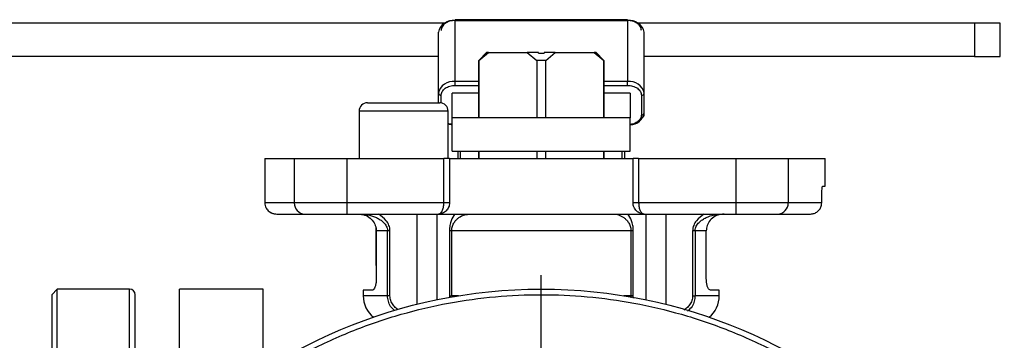
# Model space of a CAD drawing. Units: millimetres. Extents: x -4088 to -3555, y -4502 to -4108.
# Drawn here: x -3864 to -3853, y -4359 to -4355 of the extents above; entities that cross this region are included whole.
import ezdxf

# ---------------------------------------------------------------- set-up
doc = ezdxf.new("R2010")
doc.units = ezdxf.units.MM
doc.layers.add('BORDER', color=7, linetype='Continuous')

# ---------------------------------------------------------------- blocks, each defined once
blk = doc.blocks.new('SW_CENTERMARKSYMBOL_1')
at = {"layer": 'BORDER', "color": 0}
blk.add_line((0, 0.333), (0, 6.333), dxfattribs=at)

msp = doc.modelspace()

# ---------------------------------------------------------------- linework, layer by layer
at = {"color": 7, "linetype": 'Continuous', "lineweight": 25}
for p, q in [((-3859.28895, -4355.22452), (-3866.4084, -4355.22452)), ((-3857.10939, -4355.1831), (-3859.17605, -4355.1831)), ((-3859.17605, -4355.92354), (-3859.17605, -4355.19286)), ((-3859.17605, -4355.19286), (-3857.10939, -4355.19286)), ((-3857.10939, -4355.19286), (-3857.10939, -4355.92354)), ((-3852.95091, -4355.22452), (-3856.99649, -4355.22452)), ((-3852.95091, -4355.22452), (-3852.95091, -4355.62452)), ((-3852.64272, -4355.22452), (-3852.95091, -4355.22452)), ((-3852.64272, -4355.62452), (-3852.64272, -4355.22452)), ((-3859.37605, -4356.06496), (-3859.37605, -4355.33429)), ((-3856.90939, -4356.06496), (-3856.90939, -4355.33429)), ((-3858.79844, -4355.57786), (-3858.89272, -4355.67214)), ((-3858.89082, -4355.67214), (-3858.77671, -4355.57786)), ((-3858.77671, -4355.57786), (-3858.79844, -4355.57786)), ((-3858.77671, -4355.57786), (-3858.31011, -4355.57786)), ((-3858.31011, -4355.57786), (-3858.196, -4355.67214)), ((-3858.17605, -4355.57786), (-3858.31011, -4355.57786)), ((-3858.17605, -4355.58452), (-3858.17605, -4355.57786)), ((-3858.17605, -4355.58452), (-3858.10939, -4355.58452)), ((-3857.97532, -4355.57786), (-3858.10939, -4355.57786)), ((-3858.10939, -4355.57786), (-3858.10939, -4355.58452)), ((-3858.08944, -4355.67214), (-3857.97532, -4355.57786)), ((-3857.97532, -4355.57786), (-3857.50872, -4355.57786)), ((-3857.50872, -4355.57786), (-3857.39461, -4355.67214)), ((-3857.48699, -4355.57786), (-3857.50872, -4355.57786)), ((-3857.39272, -4355.67214), (-3857.48699, -4355.57786)), ((-3859.37605, -4355.62452), (-3866.13365, -4355.62452)), ((-3858.89272, -4355.67214), (-3858.89272, -4356.35786)), ((-3858.89272, -4355.67214), (-3858.89082, -4355.67214)), ((-3858.89082, -4356.35786), (-3858.89082, -4355.67214)), ((-3858.196, -4355.67214), (-3858.196, -4356.35786)), ((-3858.08944, -4355.67214), (-3858.196, -4355.67214)), ((-3858.08944, -4356.35786), (-3858.08944, -4355.67214)), ((-3857.39461, -4355.67214), (-3857.39461, -4356.35786)), ((-3857.39461, -4355.67214), (-3857.39272, -4355.67214)), ((-3857.39272, -4356.35786), (-3857.39272, -4355.67214)), ((-3852.95091, -4355.62452), (-3856.90939, -4355.62452)), ((-3852.95091, -4355.62452), (-3852.64272, -4355.62452)), ((-3859.17605, -4355.97068), (-3859.17605, -4355.92354)), ((-3857.10939, -4355.97068), (-3857.10939, -4355.92354)), ((-3860.22596, -4356.17786), (-3859.3593, -4356.17786)), ((-3859.37605, -4356.17786), (-3859.37605, -4356.06496)), ((-3858.89272, -4356.06496), (-3859.20939, -4356.06496)), ((-3859.20939, -4356.35786), (-3859.20939, -4356.06496)), ((-3857.07605, -4356.06496), (-3857.39272, -4356.06496)), ((-3857.07605, -4356.06496), (-3857.07605, -4356.35786)), ((-3856.94272, -4356.08853), (-3856.94272, -4356.32424)), ((-3856.90939, -4356.30066), (-3856.90939, -4356.06496)), ((-3860.32596, -4356.27786), (-3860.32596, -4356.84452)), ((-3859.2593, -4356.84452), (-3859.2593, -4356.27786)), ((-3859.20939, -4356.75786), (-3859.20939, -4356.35786)), ((-3857.07605, -4356.35786), (-3859.20939, -4356.35786)), ((-3857.07605, -4356.75786), (-3857.07605, -4356.35786)), ((-3856.90939, -4356.32424), (-3856.90939, -4356.30066)), ((-3859.20939, -4356.75786), (-3857.07605, -4356.75786)), ((-3859.14272, -4356.75786), (-3859.14272, -4356.84452)), ((-3858.89272, -4356.75786), (-3858.89272, -4356.84452)), ((-3858.89082, -4356.84452), (-3858.89082, -4356.75786)), ((-3858.196, -4356.75786), (-3858.196, -4356.84452)), ((-3858.08944, -4356.84452), (-3858.08944, -4356.75786)), ((-3857.39461, -4356.75786), (-3857.39461, -4356.84452)), ((-3857.39272, -4356.84452), (-3857.39272, -4356.75786)), ((-3857.14272, -4356.84452), (-3857.14272, -4356.75786)), ((-3861.45646, -4356.84452), (-3861.45646, -4357.37786)), ((-3861.45646, -4356.84452), (-3861.45574, -4356.84452)), ((-3861.45574, -4356.84452), (-3861.45574, -4357.37786)), ((-3861.45574, -4356.84452), (-3861.10216, -4356.84452)), ((-3861.10216, -4356.84452), (-3861.10216, -4357.37786)), ((-3861.10216, -4356.84452), (-3860.4722, -4356.84452)), ((-3860.4722, -4356.84452), (-3860.4722, -4357.37786)), ((-3860.4722, -4356.84452), (-3859.30939, -4356.84452)), ((-3859.30939, -4357.37786), (-3859.30939, -4356.84452)), ((-3859.24272, -4356.84452), (-3859.30939, -4356.84452)), ((-3859.24272, -4356.84452), (-3859.24272, -4357.37786)), ((-3859.24272, -4356.84452), (-3857.04272, -4356.84452)), ((-3857.04272, -4357.37786), (-3857.04272, -4356.84452)), ((-3856.97605, -4356.84452), (-3857.04272, -4356.84452)), ((-3856.97605, -4356.84452), (-3856.97605, -4357.37786)), ((-3856.97605, -4356.84452), (-3855.81323, -4356.84452)), ((-3855.81323, -4356.84452), (-3855.81323, -4357.37786)), ((-3855.81323, -4356.84452), (-3855.18327, -4356.84452)), ((-3855.18327, -4356.84452), (-3855.18327, -4357.37786)), ((-3855.18327, -4356.84452), (-3854.74272, -4356.84452)), ((-3854.74272, -4357.17786), (-3854.74272, -4356.84452)), ((-3854.77054, -4357.17786), (-3854.74272, -4357.17786)), ((-3854.78282, -4357.37786), (-3854.78282, -4357.31119)), ((-3861.10216, -4357.37786), (-3861.45574, -4357.37786)), ((-3860.4722, -4357.37786), (-3861.10216, -4357.37786)), ((-3859.30939, -4357.37786), (-3860.4722, -4357.37786)), ((-3860.4722, -4357.37786), (-3860.4722, -4357.51119)), ((-3859.24272, -4357.37786), (-3859.30939, -4357.37786)), ((-3856.97605, -4357.37786), (-3857.04272, -4357.37786)), ((-3855.81323, -4357.37786), (-3856.97605, -4357.37786)), ((-3855.81323, -4357.37786), (-3855.81323, -4357.51119)), ((-3855.18327, -4357.37786), (-3855.81323, -4357.37786)), ((-3854.78282, -4357.37786), (-3855.18327, -4357.37786)), ((-3861.33043, -4357.5099), (-3861.32482, -4357.50942)), ((-3860.4722, -4357.51119), (-3859.37605, -4357.51119)), ((-3860.28114, -4357.5116), (-3860.2608, -4357.51402)), ((-3859.37605, -4357.51119), (-3856.90939, -4357.51119)), ((-3859.03701, -4357.51404), (-3859.03338, -4357.51159)), ((-3857.25055, -4357.51158), (-3857.24695, -4357.51403)), ((-3856.90939, -4357.51119), (-3855.81323, -4357.51119)), ((-3856.02412, -4357.51404), (-3856.0037, -4357.51161)), ((-3860.12597, -4357.6724), (-3860.12597, -4358.12266)), ((-3859.98507, -4357.71119), (-3860.12037, -4357.71119)), ((-3860.12037, -4357.71119), (-3860.12037, -4358.29119)), ((-3859.98507, -4358.49119), (-3859.98507, -4357.71119)), ((-3859.95567, -4357.71119), (-3859.98507, -4357.71119)), ((-3859.95567, -4358.49119), (-3859.95567, -4357.71119)), ((-3859.21651, -4357.71119), (-3859.24337, -4357.71119)), ((-3859.24337, -4357.71119), (-3859.24337, -4358.49119)), ((-3857.06715, -4357.71119), (-3859.21651, -4357.71119)), ((-3859.21651, -4357.71119), (-3859.21651, -4358.49119)), ((-3857.04034, -4357.71119), (-3857.06715, -4357.71119)), ((-3857.06715, -4358.49119), (-3857.06715, -4357.71119)), ((-3857.04034, -4358.49119), (-3857.04034, -4357.71119)), ((-3856.32876, -4357.71119), (-3856.32876, -4358.49119)), ((-3856.29933, -4357.71119), (-3856.32876, -4357.71119)), ((-3856.16507, -4357.71119), (-3856.29933, -4357.71119)), ((-3856.29933, -4357.71119), (-3856.29933, -4358.49119)), ((-3856.16507, -4358.29119), (-3856.16507, -4357.71119)), ((-3860.12597, -4358.12266), (-3860.12037, -4358.12825)), ((-3860.12597, -4358.12266), (-3860.12037, -4358.12266)), ((-3863.94272, -4358.41119), (-3864.00939, -4358.47786)), ((-3863.07605, -4358.41119), (-3863.94272, -4358.41119)), ((-3863.94272, -4362.04119), (-3863.94272, -4358.41119)), ((-3861.47605, -4358.41119), (-3862.47605, -4358.41119)), ((-3862.47605, -4360.19037), (-3862.47605, -4358.41119)), ((-3861.47605, -4359.38973), (-3861.47605, -4358.41119)), ((-3864.00939, -4358.47786), (-3864.00939, -4362.04119)), ((-3860.27605, -4358.42452), (-3860.27605, -4358.49119)), ((-3860.16921, -4358.42452), (-3860.27605, -4358.42452)), ((-3859.95567, -4358.49119), (-3859.98507, -4358.49119)), ((-3859.24337, -4358.49119), (-3859.21651, -4358.49119)), ((-3857.04034, -4358.49119), (-3857.06715, -4358.49119)), ((-3856.32876, -4358.49119), (-3856.29933, -4358.49119)), ((-3856.00939, -4358.42452), (-3856.11622, -4358.42452)), ((-3856.00939, -4358.49119), (-3856.00939, -4358.42452))]:
    msp.add_line(p, q, dxfattribs=at)
at = {"color": 8, "linetype": 'Continuous', "lineweight": 25}
for p, q in [((-3859.17605, -4355.19286), (-3859.17605, -4355.1831)), ((-3857.10939, -4355.19286), (-3857.10939, -4355.1831)), ((-3858.89272, -4355.92354), (-3859.17605, -4355.92354)), ((-3857.10939, -4355.92354), (-3857.39272, -4355.92354)), ((-3859.17605, -4355.97068), (-3858.89272, -4355.97068)), ((-3857.39272, -4355.97068), (-3857.10939, -4355.97068)), ((-3859.34272, -4356.17924), (-3859.34272, -4356.08853)), ((-3859.2593, -4356.27786), (-3860.32596, -4356.27786)), ((-3859.10938, -4356.84452), (-3859.10938, -4356.75786)), ((-3857.17605, -4356.75786), (-3857.17605, -4356.84452)), ((-3861.45646, -4357.37786), (-3861.45574, -4357.37786)), ((-3861.35685, -4357.50431), (-3861.3121, -4357.51119)), ((-3859.6344, -4357.51119), (-3859.6344, -4358.59432)), ((-3859.39255, -4357.51119), (-3859.39255, -4358.53917)), ((-3856.89053, -4357.51119), (-3856.89053, -4358.53966)), ((-3856.64868, -4357.51119), (-3856.64868, -4358.59491)), ((-3863.07605, -4360.87786), (-3863.07605, -4358.41119)), ((-3859.98507, -4358.49119), (-3860.27605, -4358.49119)), ((-3859.24337, -4358.49119), (-3859.24547, -4358.51711)), ((-3859.1328, -4358.49119), (-3859.21651, -4358.49119)), ((-3857.06715, -4358.49119), (-3857.15264, -4358.49119)), ((-3857.06588, -4358.51535), (-3857.06715, -4358.49119)), ((-3857.03803, -4358.5195), (-3857.04034, -4358.49119)), ((-3856.00939, -4358.49119), (-3856.29933, -4358.49119))]:
    msp.add_line(p, q, dxfattribs=at)
at = {"color": 7, "linetype": 'Continuous', "lineweight": 25}
msp.add_circle((-3858.14272, -4364.57786), 6.16667, dxfattribs=at)
for centre, radius, start, end in [((-3859.20105, -4355.36963), 0.17853, 81.948443, 168.580187), ((-3857.08438, -4355.36963), 0.17853, 11.419813, 98.051557), ((-3859.20105, -4356.10031), 0.17853, 81.948154, 168.580476), ((-3857.08438, -4356.10031), 0.17853, 11.419524, 98.051846), ((-3860.22597, -4356.27786), 0.1, 90, 180), ((-3859.34689, -4356.05908), 0.02975, 191.413389, 278.055206), ((-3859.3593, -4356.27786), 0.1, 0, 90), ((-3856.93855, -4356.05908), 0.02975, 261.944794, 348.586611), ((-3857.07718, -4356.26943), 0.17068, 270.381397, 349.456452), ((-3856.93855, -4356.29478), 0.02975, 261.945859, 348.590099), ((-3856.94272, -4356.32424), 0.03333, 307.929052, 360), ((-3859.17832, -4356.17706), 0.26487, 252.196639, 263.263967), ((-3860.97238, -4357.38142), 0.12982, 178.426038, 268.332638), ((-3855.31305, -4357.38142), 0.12982, 271.667362, 1.573962), ((-3863.07605, -4358.47786), 0.06667, 0, 90), ((-3859.94272, -4358.49119), 0.33333, 180, 230.549962), ((-3856.34272, -4358.49119), 0.33333, 309.450038, 0)]:
    msp.add_arc(centre, radius, start, end, dxfattribs=at)
at = {"color": 8, "linetype": 'Continuous', "lineweight": 25}
msp.add_arc((-3856.92959, -4356.3234), 0.02023, 308.71848, 357.640829, dxfattribs=at)
at = {"color": 7, "linetype": 'Continuous', "lineweight": 25}
for points, knots in [([(-3859.17605, -4355.19286), (-3859.19701, -4355.19445), (-3859.22937, -4355.19689), (-3859.26821, -4355.21156), (-3859.29473, -4355.22679), (-3859.31626, -4355.24555), (-3859.33703, -4355.27301), (-3859.34048, -4355.2959), (-3859.34272, -4355.31072)], [0, 0, 0, 0, 0.23945395, 0.36967076, 0.50001383, 0.63020657, 0.76056561, 1, 1, 1, 1]), ([(-3856.94272, -4355.31072), (-3856.94496, -4355.2959), (-3856.94842, -4355.27302), (-3856.96916, -4355.24555), (-3856.9907, -4355.2268), (-3857.01722, -4355.21157), (-3857.05606, -4355.19689), (-3857.08843, -4355.19445), (-3857.10939, -4355.19286)], [0, 0, 0, 0, 0.23944268, 0.36965143, 0.50000608, 0.63021188, 0.76054346, 1, 1, 1, 1]), ([(-3859.34272, -4356.08853), (-3859.34048, -4356.07371), (-3859.33703, -4356.05083), (-3859.31627, -4356.02337), (-3859.29474, -4356.00462), (-3859.26821, -4355.98939), (-3859.22938, -4355.97471), (-3859.19701, -4355.97226), (-3859.17605, -4355.97068)], [0, 0, 0, 0, 0.23944443, 0.36965114, 0.49998901, 0.63021671, 0.76054658, 1, 1, 1, 1]), ([(-3857.10939, -4355.97068), (-3857.08843, -4355.97226), (-3857.05607, -4355.97471), (-3857.01723, -4355.98938), (-3856.99071, -4356.00461), (-3856.96917, -4356.02336), (-3856.94842, -4356.05083), (-3856.94496, -4356.07371), (-3856.94272, -4356.08853)], [0, 0, 0, 0, 0.23945674, 0.36967506, 0.49999604, 0.63020956, 0.76054654, 1, 1, 1, 1]), ([(-3854.78282, -4357.31119), (-3854.78267, -4357.29625), (-3854.78237, -4357.26638), (-3854.78011, -4357.22654), (-3854.77691, -4357.19638), (-3854.77351, -4357.1802), (-3854.77139, -4357.17853), (-3854.77054, -4357.17786)], [0, 0, 0, 0, 0.21349235, 0.42694798, 0.640958, 0.85592841, 1, 1, 1, 1]), ([(-3861.45574, -4357.37786), (-3861.45493, -4357.38853), (-3861.45329, -4357.41029), (-3861.44105, -4357.43887), (-3861.42395, -4357.46318), (-3861.39772, -4357.48656), (-3861.37414, -4357.50174), (-3861.3574, -4357.50423), (-3861.35685, -4357.50431)], [0, 0, 0, 0, 0.180290528, 0.367424052, 0.523485867, 0.69289787, 0.989780146, 1, 1, 1, 1]), ([(-3859.37605, -4357.51119), (-3859.36779, -4357.50943), (-3859.35126, -4357.5059), (-3859.33274, -4357.48177), (-3859.3212, -4357.45521), (-3859.31455, -4357.43158), (-3859.31105, -4357.40995), (-3859.30962, -4357.39172), (-3859.30946, -4357.38248), (-3859.30939, -4357.37786)], [0, 0, 0, 0, 0.24939852, 0.49897214, 0.62833595, 0.74956369, 0.8747092, 0.93732396, 1, 1, 1, 1]), ([(-3859.24272, -4357.37786), (-3859.24321, -4357.38654), (-3859.24421, -4357.4041), (-3859.25213, -4357.42917), (-3859.2645, -4357.4525), (-3859.28696, -4357.47972), (-3859.32444, -4357.50541), (-3859.35869, -4357.50925), (-3859.37605, -4357.51119)], [0, 0, 0, 0, 0.11757635, 0.23777749, 0.35652861, 0.48321859, 0.73799488, 1, 1, 1, 1]), ([(-3856.90939, -4357.51119), (-3856.92591, -4357.50943), (-3856.95897, -4357.5059), (-3856.99601, -4357.48177), (-3857.01909, -4357.45521), (-3857.03241, -4357.43158), (-3857.03934, -4357.40995), (-3857.04229, -4357.39172), (-3857.04258, -4357.38248), (-3857.04272, -4357.37786)], [0, 0, 0, 0, 0.24940646, 0.49898009, 0.62832719, 0.74956774, 0.87471055, 0.93732254, 1, 1, 1, 1]), ([(-3856.97605, -4357.37786), (-3856.9758, -4357.38654), (-3856.9753, -4357.4041), (-3856.97135, -4357.42917), (-3856.96515, -4357.4525), (-3856.95393, -4357.47972), (-3856.93519, -4357.50541), (-3856.91807, -4357.50925), (-3856.90939, -4357.51119)], [0, 0, 0, 0, 0.11757517, 0.23777599, 0.3565268, 0.48321102, 0.73797975, 1, 1, 1, 1]), ([(-3854.91683, -4357.51119), (-3854.90171, -4357.5097), (-3854.87146, -4357.50674), (-3854.83116, -4357.48357), (-3854.80087, -4357.44949), (-3854.78503, -4357.41204), (-3854.78344, -4357.38747), (-3854.78282, -4357.37786)], [0, 0, 0, 0, 0.21609354, 0.43219191, 0.6477365, 0.86225902, 1, 1, 1, 1]), ([(-3861.38895, -4357.48844), (-3861.38655, -4357.49034), (-3861.38004, -4357.4955), (-3861.37257, -4357.4978), (-3861.36786, -4357.49926)], [0, 0, 0, 0, 0.36885236, 1, 1, 1, 1]), ([(-3861.35454, -4357.50467), (-3861.3536, -4357.50516), (-3861.3495, -4357.50728), (-3861.34181, -4357.50846), (-3861.33587, -4357.50937)], [0, 0, 0, 0, 0.22893644, 1, 1, 1, 1]), ([(-3861.3121, -4357.51119), (-3861.27088, -4357.51119), (-3861.18842, -4357.51119), (-3861.04692, -4357.51119), (-3860.97616, -4357.51119)], [0, 0, 0, 0, 0.499997835, 1, 1, 1, 1]), ([(-3860.97616, -4357.51119), (-3860.95414, -4357.51119), (-3860.90901, -4357.51119), (-3860.78615, -4357.51119), (-3860.63593, -4357.51119), (-3860.52589, -4357.51119), (-3860.4722, -4357.51119)], [0, 0, 0, 0, 0.24392554, 0.49999924, 0.75607822, 1, 1, 1, 1]), ([(-3860.33462, -4357.51119), (-3860.30929, -4357.51365), (-3860.25861, -4357.51858), (-3860.19158, -4357.55704), (-3860.14326, -4357.61281), (-3860.12249, -4357.66822), (-3860.12086, -4357.70115), (-3860.12037, -4357.71119)], [0, 0, 0, 0, 0.23369503, 0.4675793, 0.69491062, 0.90702096, 1, 1, 1, 1]), ([(-3859.95567, -4357.71119), (-3859.95628, -4357.70035), (-3859.95754, -4357.6783), (-3859.97048, -4357.63637), (-3860.00902, -4357.57077), (-3860.05977, -4357.535), (-3860.09354, -4357.51119)], [0, 0, 0, 0, 0.12368219, 0.25149931, 0.50184457, 1, 1, 1, 1]), ([(-3859.17915, -4357.51119), (-3859.19491, -4357.53503), (-3859.21856, -4357.57084), (-3859.23649, -4357.63648), (-3859.2425, -4357.67836), (-3859.24308, -4357.70036), (-3859.24337, -4357.71119)], [0, 0, 0, 0, 0.49859373, 0.74885563, 0.87641527, 1, 1, 1, 1]), ([(-3857.04034, -4357.71119), (-3857.04063, -4357.70035), (-3857.04122, -4357.6783), (-3857.04723, -4357.63637), (-3857.06523, -4357.57078), (-3857.08889, -4357.535), (-3857.10463, -4357.51119)], [0, 0, 0, 0, 0.12368162, 0.25149198, 0.50184688, 1, 1, 1, 1]), ([(-3856.19105, -4357.51119), (-3856.22482, -4357.53503), (-3856.27554, -4357.57084), (-3856.31402, -4357.63646), (-3856.3269, -4357.67835), (-3856.32814, -4357.70036), (-3856.32876, -4357.71119)], [0, 0, 0, 0, 0.49851067, 0.74879321, 0.87638441, 1, 1, 1, 1]), ([(-3855.95082, -4357.51119), (-3855.97614, -4357.51365), (-3856.02682, -4357.51858), (-3856.09385, -4357.55704), (-3856.14217, -4357.61281), (-3856.16295, -4357.66822), (-3856.16457, -4357.70115), (-3856.16507, -4357.71119)], [0, 0, 0, 0, 0.23369503, 0.4675793, 0.69491062, 0.90702096, 1, 1, 1, 1]), ([(-3855.81323, -4357.51119), (-3855.75955, -4357.51119), (-3855.6495, -4357.51119), (-3855.49929, -4357.51119), (-3855.37642, -4357.51119), (-3855.33129, -4357.51119), (-3855.30927, -4357.51119)], [0, 0, 0, 0, 0.24392178, 0.50000076, 0.75607446, 1, 1, 1, 1]), ([(-3855.30927, -4357.51119), (-3855.24748, -4357.51119), (-3855.12387, -4357.51119), (-3854.99254, -4357.51119), (-3854.94207, -4357.51119), (-3854.91683, -4357.51119)], [0, 0, 0, 0, 0.333295701, 0.666694277, 1, 1, 1, 1]), ([(-3860.12037, -4358.29119), (-3860.12091, -4358.30541), (-3860.122, -4358.33384), (-3860.13021, -4358.37201), (-3860.14203, -4358.40224), (-3860.15582, -4358.42121), (-3860.165, -4358.42348), (-3860.16921, -4358.42452)], [0, 0, 0, 0, 0.19736551, 0.39447667, 0.59829262, 0.81589166, 1, 1, 1, 1]), ([(-3856.11622, -4358.42452), (-3856.12153, -4358.42289), (-3856.13214, -4358.41963), (-3856.14748, -4358.39437), (-3856.15916, -4358.35762), (-3856.1645, -4358.3205), (-3856.16493, -4358.29818), (-3856.16507, -4358.29119)], [0, 0, 0, 0, 0.23083155, 0.46177859, 0.68888193, 0.90248536, 1, 1, 1, 1]), ([(-3852.04272, -4364.57786), (-3852.04761, -4364.39182), (-3852.05739, -4364.01975), (-3852.13803, -4363.45771), (-3852.27016, -4362.89201), (-3852.46327, -4362.32495), (-3852.71642, -4361.76853), (-3853.02933, -4361.2322), (-3853.39925, -4360.72534), (-3853.82167, -4360.2568), (-3854.2902, -4359.8344), (-3854.79706, -4359.46446), (-3855.33339, -4359.15157), (-3855.8898, -4358.89836), (-3856.45687, -4358.70548), (-3857.02557, -4358.5718), (-3857.58771, -4358.49461), (-3858.14272, -4358.46962), (-3858.69772, -4358.49461), (-3859.25986, -4358.5718), (-3859.82857, -4358.70548), (-3860.39563, -4358.89836), (-3860.95204, -4359.15157), (-3861.48837, -4359.46446), (-3861.99523, -4359.8344), (-3862.46377, -4360.2568), (-3862.88618, -4360.72534), (-3863.25611, -4361.2322), (-3863.569, -4361.76853), (-3863.82222, -4362.32494), (-3864.01509, -4362.89201), (-3864.14877, -4363.46071), (-3864.22597, -4364.02285), (-3864.25096, -4364.57786), (-3864.22597, -4365.13286), (-3864.14877, -4365.695), (-3864.01509, -4366.2637), (-3863.82222, -4366.83077), (-3863.569, -4367.38718), (-3863.25611, -4367.92351), (-3862.88618, -4368.43037), (-3862.46377, -4368.89891), (-3861.99523, -4369.32132), (-3861.48837, -4369.69125), (-3860.95204, -4370.00414), (-3860.39563, -4370.25736), (-3859.82857, -4370.45023), (-3859.25986, -4370.58391), (-3858.69772, -4370.66111), (-3858.14272, -4370.68609), (-3857.58771, -4370.66111), (-3857.02557, -4370.58391), (-3856.45687, -4370.45023), (-3855.8898, -4370.25736), (-3855.33339, -4370.00414), (-3854.79706, -4369.69125), (-3854.2902, -4369.32132), (-3853.82167, -4368.89891), (-3853.39925, -4368.43037), (-3853.02933, -4367.92351), (-3852.71642, -4367.38718), (-3852.46327, -4366.83077), (-3852.27016, -4366.2637), (-3852.13731, -4365.695), (-3852.05718, -4365.13286), (-3852.04748, -4364.76081), (-3852.04272, -4364.57786)], [0, 0, 0, 0, 0.01456237, 0.02912429, 0.04436718, 0.05999699, 0.07595075, 0.09215643, 0.10853444, 0.12500012, 0.14146575, 0.15784379, 0.17404948, 0.19000319, 0.20563298, 0.22087594, 0.23567913, 0.25000008, 0.26432103, 0.27912422, 0.29436718, 0.30999696, 0.32595068, 0.34215636, 0.35853441, 0.37500004, 0.39146572, 0.40784373, 0.42404941, 0.44000317, 0.45563298, 0.47087589, 0.48567899, 0.50000005, 0.51432111, 0.52912421, 0.54436712, 0.55999693, 0.57595071, 0.59215637, 0.60853438, 0.62500008, 0.6414657, 0.65784375, 0.67404942, 0.69000315, 0.70563293, 0.72087589, 0.73567908, 0.75000003, 0.76432098, 0.77912417, 0.79436713, 0.80999692, 0.82595064, 0.84215632, 0.85853436, 0.87499998, 0.89146569, 0.90784369, 0.92404935, 0.94000313, 0.95563294, 0.97087583, 0.98567895, 1, 1, 1, 1]), ([(-3863.00938, -4360.79747), (-3863.00938, -4360.77591), (-3863.00938, -4360.58383), (-3863.00938, -4360.25921), (-3863.00938, -4359.83375), (-3863.00938, -4359.46464), (-3863.00938, -4359.15152), (-3863.00938, -4358.89842), (-3863.00938, -4358.7053), (-3863.00938, -4358.57245), (-3863.00938, -4358.49232), (-3863.00938, -4358.48262), (-3863.00938, -4358.47786)], [0, 0, 0, 0, 0.01450444, 0.12920928, 0.24391451, 0.3580093, 0.47090339, 0.58204248, 0.69092466, 0.79711175, 0.90023486, 1, 1, 1, 1])]:
    msp.add_open_spline(points, degree=3, knots=knots, dxfattribs=at)
at = {"color": 8, "linetype": 'Continuous', "lineweight": 25}
for points, knots in [([(-3856.94272, -4356.32424), (-3856.94496, -4356.33906), (-3856.94842, -4356.36194), (-3856.96916, -4356.38939), (-3856.99068, -4356.40819), (-3857.01729, -4356.42322), (-3857.0457, -4356.43481), (-3857.06654, -4356.43672), (-3857.07605, -4356.43759)], [0, 0, 0, 0, 0.27526162, 0.42493218, 0.57479177, 0.72447543, 0.87430654, 1, 1, 1, 1]), ([(-3859.20939, -4356.43759), (-3859.21896, -4356.43682), (-3859.23683, -4356.43539), (-3859.25218, -4356.42883), (-3859.2593, -4356.42579)], [0, 0, 0, 0, 0.5362227, 1, 1, 1, 1]), ([(-3860.26098, -4357.5144), (-3860.24476, -4357.51659), (-3860.2122, -4357.52099), (-3860.16437, -4357.53481), (-3860.11763, -4357.5535), (-3860.07291, -4357.57841), (-3860.03153, -4357.61064), (-3860.00271, -4357.64638), (-3859.9875, -4357.68179), (-3859.98588, -4357.7014), (-3859.98507, -4357.71119)], [0, 0, 0, 0, 0.14214193, 0.28528824, 0.42844677, 0.57158376, 0.71458851, 0.85729287, 0.92869774, 1, 1, 1, 1]), ([(-3859.21651, -4357.71119), (-3859.21598, -4357.7014), (-3859.21492, -4357.68181), (-3859.20769, -4357.6558), (-3859.19786, -4357.63257), (-3859.1822, -4357.60574), (-3859.15942, -4357.57834), (-3859.12054, -4357.54556), (-3859.07656, -4357.52094), (-3859.04193, -4357.51689), (-3859.02865, -4357.51533)], [0, 0, 0, 0, 0.06887358, 0.13782222, 0.20228502, 0.27599468, 0.41402055, 0.5521965, 0.82821588, 1, 1, 1, 1]), ([(-3857.247, -4357.51442), (-3857.23646, -4357.5166), (-3857.21529, -4357.521), (-3857.18404, -4357.53481), (-3857.15352, -4357.5535), (-3857.12432, -4357.57841), (-3857.09735, -4357.61065), (-3857.0786, -4357.64638), (-3857.06873, -4357.68179), (-3857.06767, -4357.7014), (-3857.06715, -4357.71119)], [0, 0, 0, 0, 0.14194266, 0.28512256, 0.42830202, 0.57149204, 0.71451925, 0.85725711, 0.928681, 1, 1, 1, 1]), ([(-3856.29933, -4357.71119), (-3856.29852, -4357.7014), (-3856.29692, -4357.68181), (-3856.28574, -4357.65581), (-3856.27066, -4357.63256), (-3856.24659, -4357.60574), (-3856.21165, -4357.57834), (-3856.15211, -4357.54556), (-3856.08476, -4357.52092), (-3856.03152, -4357.51686), (-3856.01103, -4357.5153)], [0, 0, 0, 0, 0.06881734, 0.1377152, 0.2021175, 0.27576696, 0.4136866, 0.55173802, 0.82753949, 1, 1, 1, 1]), ([(-3859.89954, -4358.66907), (-3859.91704, -4358.65322), (-3859.95071, -4358.62271), (-3859.97884, -4358.55813), (-3859.983, -4358.5135), (-3859.98507, -4358.49119)], [0, 0, 0, 0, 0.35108007, 0.67568308, 1, 1, 1, 1]), ([(-3859.86063, -4358.65549), (-3859.86815, -4358.65025), (-3859.88995, -4358.63504), (-3859.92031, -4358.60019), (-3859.94946, -4358.55043), (-3859.9536, -4358.51095), (-3859.95567, -4358.49119)], [0, 0, 0, 0, 0.14490437, 0.41975328, 0.70956412, 1, 1, 1, 1]), ([(-3856.32876, -4358.49119), (-3856.33079, -4358.51075), (-3856.33487, -4358.54998), (-3856.36361, -4358.59977), (-3856.39753, -4358.63812), (-3856.42352, -4358.65605), (-3856.43521, -4358.66411)], [0, 0, 0, 0, 0.26751687, 0.53647599, 0.79147045, 1, 1, 1, 1]), ([(-3856.29933, -4358.49119), (-3856.30137, -4358.51345), (-3856.30545, -4358.55799), (-3856.33517, -4358.62546), (-3856.37142, -4358.65815), (-3856.3915, -4358.67625)], [0, 0, 0, 0, 0.30833325, 0.61693687, 1, 1, 1, 1])]:
    msp.add_open_spline(points, degree=3, knots=knots, dxfattribs=at)

# ---------------------------------------------------------------- block references
at = {"layer": 'BORDER'}
msp.add_blockref('SW_CENTERMARKSYMBOL_1', (-3858.14272, -4364.57786), dxfattribs=at)

doc.saveas('drawing.dxf')
